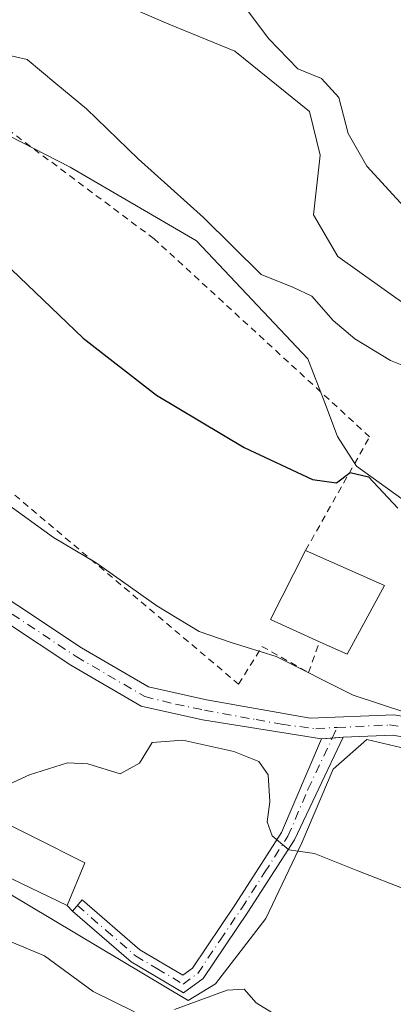
# Model space of a CAD drawing. Units: metres. Extents: x 644534 to 647995, y 4750773 to 4753159.
# Drawn here: x 645354 to 645410, y 4752335 to 4752482 of the extents above; entities that cross this region are included whole.
import ezdxf

# ---------------------------------------------------------------- set-up
doc = ezdxf.new("R2010")
doc.units = ezdxf.units.M
doc.header["$MEASUREMENT"] = 0
doc.linetypes.add('DGN Style 2', pattern=[1.6480167562047852, 0.988810053722871, -0.6592067024819142])
doc.linetypes.add('DGN Style 4', pattern=[2.6384748266838614, 1.318413404963828, -0.6592067024819142, 0.001648016756204785, -0.6592067024819142])
for name, color, linetype, lineweight in [('Agrupación de edificios CxS', 7, 'Continuous', 0), ('Alambrada', 7, 'DGN Style 2', 0), ('Camino Cxs', 7, 'Continuous', 0), ('Camino eje', 30, 'DGN Style 4', 13), ('Corriente natural lineal', 142, 'Continuous', 13), ('Curva de nivel maestra', 30, 'Continuous', 30), ('Curva de nivel normal', 30, 'Continuous', 0), ('Edificación Cxs', 1, 'Continuous', 13), ('Edificación industrial Cxs', 135, 'Continuous', 13), ('Núcleo urbano CxS', 7, 'Continuous', 0), ('Pista no pavimentada Cxs', 111, 'Continuous', 0), ('Pista no pavimentada eje', 91, 'DGN Style 4', 0), ('Prado CxS', 92, 'Continuous', 0)]:
    doc.layers.add(name, color=color, linetype=linetype, lineweight=lineweight)

msp = doc.modelspace()

# ---------------------------------------------------------------- linework, layer by layer
at = {"layer": 'Agrupación de edificios CxS', "color": 7, "linetype": 'Continuous', "lineweight": 0, "extrusion": (0.07494426186125072, -0.01201300035124271, 0.9971153621505554), "elevation": -7866.325215656994, "flags": 128}
msp.add_lwpolyline([(4794621.89175595, 114655.821172041), (4794621.89175595, 114637.7621100915)], dxfattribs=at)
at = {"layer": 'Agrupación de edificios CxS', "color": 7, "linetype": 'Continuous', "lineweight": 0, "extrusion": (0.0290309086438848, 0.002449482903568766, 0.9995755130938411), "elevation": 31234.49306693609, "flags": 128}
msp.add_lwpolyline([(4681285.049729579, -1042207.978332825), (4681285.049729579, -1042209.584699918)], dxfattribs=at)
at = {"layer": 'Agrupación de edificios CxS', "color": 7, "linetype": 'Continuous', "lineweight": 0, "extrusion": (0.01855218524230939, 0.001565340629260045, 0.9998266680437412), "elevation": 20269.96018551695, "flags": 128}
msp.add_lwpolyline([(4681285.049287973, -1042480.476961639), (4681285.049287973, -1042482.082925216)], dxfattribs=at)
at = {"layer": 'Agrupación de edificios CxS', "color": 7, "linetype": 'Continuous', "lineweight": 0, "extrusion": (-0.0952116900726158, 0.04569247274056892, 0.9944078298205263), "elevation": 156562.6705681654, "flags": 128}
msp.add_lwpolyline([(-4563735.394905361, -1465989.338533477), (-4563735.394905362, -1466007.932753484)], dxfattribs=at)
at = {"layer": 'Agrupación de edificios CxS', "color": 7, "linetype": 'Continuous', "lineweight": 0, "extrusion": (-0.3650407426700369, 0.3694388238645766, 0.8545526382923794), "elevation": 1520860.146058268, "flags": 128}
msp.add_lwpolyline([(-3799299.808152273, -2500723.062980975), (-3799299.808152273, -2500724.444861322)], dxfattribs=at)
at = {"layer": 'Agrupación de edificios CxS', "color": 7, "linetype": 'Continuous', "lineweight": 0}
for points in [[(645330.8764000004, 4752405.3496, 860.7930999999954), (645341.3601000002, 4752398.590100001, 861.6166999999988), (645351.8400999998, 4752391.770099999, 859.9320000000008), (645361.4301000005, 4752385.4001, 858.9697000000016), (645371.9101, 4752379.290100001, 859.493100000007), (645381.0900999998, 4752377.2401, 858.8522999999988)], [(645351.8400999998, 4752391.770099999, 859.9320000000008), (645361.4301000005, 4752385.4001, 858.9697000000016), (645371.9101, 4752379.290100001, 859.493100000007), (645381.0900999998, 4752377.2401, 858.8522999999988), (645398.8701, 4752374.390100001, 857.4815999999993), (645400.4700999996, 4752374.5251, 857.4348000000028), (645402.0701000001, 4752374.6601, 857.4048999999941), (645394.8101000005, 4752359.340100001, 860.3570999999939), (645387.8601000002, 4752348.520099999, 863.5011999999989), (645381.1901000004, 4752338.600099999, 865.7308000000049), (645378.2500999998, 4752336.470100001, 865.0304000000034), (645370.4501, 4752341.100099999, 864.6214000000037), (645361.7001, 4752348.6801, 867.533899999995), (645360.8701, 4752349.520099999, 866.8162000000011), (645344.2001, 4752357.520099999, 864.8524999999937)], [(645402.0701000001, 4752374.6601, 857.4048999999941), (645394.8101000005, 4752359.340100001, 860.3570999999939), (645387.8601000002, 4752348.520099999, 863.5011999999989), (645381.1901000004, 4752338.600099999, 865.7308000000049), (645378.2500999998, 4752336.470100001, 865.0304000000034), (645370.4501, 4752341.100099999, 864.6214000000037), (645361.7001, 4752348.6801, 867.533899999995)]]:
    msp.add_polyline3d(points, dxfattribs=at)
at = {"layer": 'Alambrada', "color": 7, "linetype": 'DGN Style 2', "lineweight": 0}
msp.add_polyline3d([(645396.4901000002, 4752402.5601, 856.5497999999935), (645406.0500999996, 4752419.5101, 855.479800000001), (645373.8901000004, 4752449.0701, 847.1579000000056), (645337.8101000005, 4752476.030099999, 853.7874000000012), (645304.7801000001, 4752454.7301, 858.4759999999952), (645341.7200999996, 4752420.390100001, 861.8684999999969), (645386.4901000002, 4752382.5701, 857.9290000000037), (645389.9700999996, 4752388.220100001, 856.5862999999954), (645396.9200999998, 4752384.300100001, 857.1649000000034), (645398.5500999996, 4752388.920100001, 857.0317000000069)], dxfattribs=at)
at = {"layer": 'Camino Cxs', "color": 7, "linetype": 'Continuous', "lineweight": 0, "extrusion": (0.023792534161977, 0.002007495064124571, 0.9997149020004247), "elevation": 25753.27992966454, "flags": 128}
msp.add_lwpolyline([(4681285.049508777, -1042357.824500725), (4681285.049508777, -1042361.036786966)], dxfattribs=at)
at = {"layer": 'Camino Cxs', "color": 7, "linetype": 'Continuous', "lineweight": 0}
msp.add_polyline3d([(645398.8701, 4752374.390100001, 857.4815999999993), (645402.0701000001, 4752374.6601, 857.4048999999941), (645394.8101000005, 4752359.340100001, 860.3570999999939), (645387.8601000002, 4752348.520099999, 863.5011999999989), (645381.1901000004, 4752338.600099999, 865.7308000000049), (645378.2500999998, 4752336.470100001, 865.0304000000034), (645370.4501, 4752341.100099999, 864.6214000000037), (645361.7001, 4752348.6801, 867.533899999995), (645363.1401000004, 4752350.350099999, 866.252099999998), (645371.7401000002, 4752342.890100001, 863.8555999999954), (645378.1300999997, 4752339.110099999, 864.4306999999973), (645379.5800999999, 4752340.1601, 864.6201000000001), (645386.0201000003, 4752349.7301, 862.7268000000041), (645392.8800999997, 4752360.4001, 860.8975000000064)], close=True, dxfattribs=at)
msp.add_polyline3d([(645402.0701000001, 4752374.6601, 857.4048999999941), (645394.8101000005, 4752359.340100001, 860.3570999999939), (645387.8601000002, 4752348.520099999, 863.5011999999989), (645381.1901000004, 4752338.600099999, 865.7308000000049), (645378.2500999998, 4752336.470100001, 865.0304000000034), (645370.4501, 4752341.100099999, 864.6214000000037), (645361.7001, 4752348.6801, 867.533899999995), (645363.1401000004, 4752350.350099999, 866.252099999998), (645371.7401000002, 4752342.890100001, 863.8555999999954), (645378.1300999997, 4752339.110099999, 864.4306999999973), (645379.5800999999, 4752340.1601, 864.6201000000001), (645386.0201000003, 4752349.7301, 862.7268000000041), (645392.8800999997, 4752360.4001, 860.8975000000064), (645398.8701, 4752374.390100001, 857.4815999999993)], dxfattribs=at)
at = {"layer": 'Camino eje', "color": 30, "linetype": 'DGN Style 4', "lineweight": 13}
msp.add_polyline3d([(645362.4200999998, 4752349.515100001, 867.1015999999945), (645366.7200999996, 4752345.7851, 866.4305000000023), (645371.0950999996, 4752341.995100001, 864.2344000000012), (645374.2901, 4752340.1051, 864.2762999999978), (645378.1901000004, 4752337.790100001, 864.7434000000068), (645380.3850999996, 4752339.380100001, 865.1346999999952), (645383.7200999996, 4752344.340100001, 864.3592000000064), (645386.9401000004, 4752349.1251, 863.107999999993), (645390.3701, 4752354.460100001, 861.5059999999941), (645393.8450999996, 4752359.870100001, 860.5929000000034), (645396.8400999998, 4752366.8651, 858.8413), (645400.4700999996, 4752374.5251, 857.4348000000028), (645401.1870999997, 4752376.111300001, 857.6184000000068)], dxfattribs=at)
at = {"layer": 'Corriente natural lineal', "color": 142, "linetype": 'Continuous', "lineweight": 13}
msp.add_polyline3d([(645411.8400999998, 4752438.9101, 844.2896999999939), (645401.3101000005, 4752446.460100001, 844.2436000000017), (645397.6401000004, 4752452.6501, 843.3542000000016), (645398.6801000005, 4752461.5801, 843.076199999996), (645397.0900999998, 4752468.090100001, 842.911699999997), (645385.9401000004, 4752477.120100001, 842.5108999999939), (645376.0701000001, 4752481.120100001, 842.237500000003), (645364.9901000002, 4752485.9801, 842.0978999999934), (645353.8901000004, 4752492.040100001, 841.5120000000024), (645339.0301000001, 4752492.390100001, 840.6592999999993), (645327.2001, 4752488.620100001, 839.8555999999954), (645290.7100999998, 4752484.450099999, 838.5786999999983), (645272.0301000001, 4752481.7601, 837.6337000000058), (645259.2200999996, 4752483.9301, 837.5825999999943), (645246.1300999997, 4752484.300100001, 837.5638000000035)], dxfattribs=at)
at = {"layer": 'Curva de nivel maestra', "color": 30, "linetype": 'Continuous', "lineweight": 30, "elevation": 850, "flags": 128}
msp.add_lwpolyline([(645246.0300000003, 4752434.200099999), (645263.1600000003, 4752444.4901), (645280.4199999999, 4752451.720100001), (645293.2000000002, 4752455.9801), (645302.04, 4752459.780099999), (645305.6399999997, 4752460.590100001), (645310.5499999998, 4752461.8201), (645316.7000000002, 4752463.9001), (645321.6699999999, 4752464.940099999), (645326.7199999997, 4752465.690099999), (645330.9400000004, 4752463.4301), (645336.0300000003, 4752458.7401), (645341.4800000006, 4752454.630100001), (645348.9500000002, 4752447.920100001), (645363.29, 4752434.2301), (645374.2199999997, 4752425.7601), (645387.2999999998, 4752417.9101), (645397.5, 4752413.120100001), (645401.0899999999, 4752412.6601), (645403.1299999999, 4752414.210100001), (645405.8799999999, 4752413.550100001), (645410.2400000002, 4752408.840100001)], dxfattribs=at)
at = {"layer": 'Curva de nivel normal', "color": 30, "linetype": 'Continuous', "lineweight": 0, "flags": 128}
for points, elevation in [([(645413.9400000004, 4752450.890000001), (645405.6399999997, 4752459.939999999), (645402.8399999999, 4752464.810000001), (645401.4400000004, 4752470.210000001), (645398.8600000005, 4752473.050000001), (645395.3499999996, 4752474.460000001), (645391, 4752478.939999999), (645381.1799999997, 4752492.039999999)], 845), ([(645242.0700000003, 4752446.369999999), (645252.7599999999, 4752450.180000001), (645263.1799999997, 4752454.82), (645274.6600000003, 4752458.850000001), (645289.2000000002, 4752464), (645303.7599999999, 4752468.140000001), (645313.1100000005, 4752471.33), (645321.4400000004, 4752473.630000001), (645330.6299999999, 4752475.480000001), (645338.7300000006, 4752477.199999999), (645347.8899999997, 4752477.460000001), (645354.9199999999, 4752475.880000001), (645359.1799999997, 4752472.26), (645363.7800000003, 4752468.5), (645371.4900000002, 4752461.039999999), (645381.2199999997, 4752452.289999999), (645389.8700000001, 4752443.75), (645394.7000000002, 4752441.810000001), (645397.4000000004, 4752440.539999999), (645400.5999999996, 4752436.890000001), (645403.8200000003, 4752434.16), (645409.1699999999, 4752430.91), (645414.8899999997, 4752428.600000001)], 845), ([(645415.6900000004, 4752376.970000001), (645403.5899999999, 4752380.939999999), (645392.0999999996, 4752386.699999999), (645385.3899999997, 4752388.800000001), (645380.5800000001, 4752390.439999999), (645374.2599999999, 4752394.289999999), (645365.2100000001, 4752400.689999999), (645358.8200000003, 4752404.5), (645351.2599999999, 4752409.960000001), (645337.5, 4752422.49), (645325.5, 4752436.380000001), (645320.6799999997, 4752440.980000001), (645315.3799999999, 4752445.350000001), (645308.3200000003, 4752449.949999999), (645304.5800000001, 4752451.59), (645302.9100000003, 4752452.460000001), (645300.9400000004, 4752452.119999999), (645299.5300000003, 4752450.369999999), (645298.54, 4752448.24), (645294.3499999996, 4752446.15), (645285.8399999999, 4752442.99), (645279.1100000005, 4752438.609999999), (645276.7682999996, 4752435.979800001)], 855), ([(645247.7400000002, 4752375.75), (645256.6200000001, 4752377.02), (645264.7599999999, 4752377.199999999), (645274.3799999999, 4752375.65), (645284.0499999998, 4752371.58), (645297.8399999999, 4752363.109999999), (645313.6799999997, 4752350.630000001), (645323.1399999997, 4752344.680000001), (645330.3399999999, 4752342.57), (645336.4199999999, 4752342.539999999), (645345.8399999999, 4752344.24), (645351.6799999997, 4752344.42), (645357.5, 4752342), (645364.7800000003, 4752336.699999999), (645370.9299999997, 4752333.630000001)], 865), ([(645349.7800000003, 4752366.529999999), (645355.2400000002, 4752369.02), (645360.9500000002, 4752370.84), (645363.9600000001, 4752370.699999999), (645368.7999999998, 4752369.199999999), (645371.6900000004, 4752370.76), (645373.5999999996, 4752373.850000001), (645378.1699999999, 4752374.189999999), (645385.7599999999, 4752372.539999999), (645389.5, 4752371.039999999), (645390.9199999999, 4752369.050000001), (645391.1500000004, 4752364.99), (645390.7599999999, 4752362.01), (645391.4800000006, 4752359.92), (645393.9900000002, 4752357.850000001), (645397.7999999998, 4752357.310000001), (645404.2999999998, 4752354.680000001), (645411.7199999997, 4752351.810000001)], 860), ([(645376.9199999999, 4752334), (645384.75, 4752336.880000001), (645387.3200000003, 4752337.01), (645389.1100000005, 4752335), (645391.4400000004, 4752333.52)], 865)]:
    msp.add_lwpolyline(points, dxfattribs=dict(at, elevation=elevation))
at = {"layer": 'Edificación Cxs', "color": 1, "linetype": 'Continuous', "lineweight": 13, "elevation": 857.0317000000067, "flags": 128}
msp.add_lwpolyline([(645408.2600999996, 4752397.3101), (645402.7100999998, 4752387.050100001), (645398.5500999996, 4752388.920100001), (645391.2301000003, 4752392.210100001), (645396.4901000002, 4752402.5601)], close=True, dxfattribs=at)
at = {"layer": 'Edificación Cxs', "color": 1, "linetype": 'Continuous', "lineweight": 13, "extrusion": (-0.1218367237172099, 0.01666120791988853, 0.9924103067302892), "elevation": 1397.822170213665, "flags": 128}
msp.add_lwpolyline([(-4796010.834890323, -4311.446575089009), (-4796013.102770972, -4319.20371003449), (-4796024.070005349, -4315.365396066336)], dxfattribs=at)
at = {"layer": 'Edificación Cxs', "color": 1, "linetype": 'Continuous', "lineweight": 13, "extrusion": (0.02460175038607345, -0.01097359299338303, 0.9996371012196161), "elevation": -35416.80912663857, "flags": 128}
msp.add_lwpolyline([(4603121.379299647, 1346063.398737885), (4603121.379299647, 1346050.506258788)], dxfattribs=at)
at = {"layer": 'Edificación Cxs', "color": 1, "linetype": 'Continuous', "lineweight": 13, "extrusion": (0.1763177771351722, -0.1073546233145476, 0.9784615609818832), "elevation": -395557.1120666773, "flags": 128}
msp.add_lwpolyline([(4394824.599138048, 1879064.677502698), (4394812.949430993, 1879064.069061352), (4394812.383226957, 1879068.694378209)], dxfattribs=at)
at = {"layer": 'Edificación industrial Cxs', "color": 135, "linetype": 'Continuous', "lineweight": 13, "extrusion": (0.1199767467003742, 0.3291718282859873, 0.9366170443217734), "elevation": 1642578.546782255, "flags": 128}
msp.add_lwpolyline([(1021088.410157725, -4388699.814263428), (1021086.920299814, -4388707.360041923), (1021069.716336885, -4388705.259314544)], dxfattribs=at)
at = {"layer": 'Edificación industrial Cxs', "color": 135, "linetype": 'Continuous', "lineweight": 13, "extrusion": (0.1256663722537198, 0.4755705276077666, 0.8706552912349754), "elevation": 2341932.226101502, "flags": 128}
msp.add_lwpolyline([(590158.9933582436, -4143482.510161032), (590159.9132686208, -4143474.639760606), (590178.0738845506, -4143478.631883692)], dxfattribs=at)
at = {"layer": 'Edificación industrial Cxs', "color": 135, "linetype": 'Continuous', "lineweight": 13}
msp.add_3dface([(645363.5100999996, 4752355.9101, 866.8162000000011), (645360.8701, 4752349.520099999, 866.8162000000011), (645344.2001, 4752357.520099999, 866.8162000000011), (645348.0201000003, 4752363.6501, 866.8162000000011)], dxfattribs=at)
at = {"layer": 'Núcleo urbano CxS', "color": 7, "linetype": 'Continuous', "lineweight": 0}
for points in [[(645433.2997000003, 4752394.090700001, 853.6065999999993), (645404.0711000003, 4752415.1481, 848.9655999999959), (645401.2446999997, 4752419.5471, 848.2614999999934), (645399.3567000005, 4752424.577099999, 847.3445999999967), (645396.8416999998, 4752431.1755, 846.3482999999978), (645380.1875, 4752448.7719, 845.7069999999949), (645361.3295, 4752459.7739, 847.0662000000011), (645352.2163000006, 4752464.488500001, 847.6165000000037), (645347.8173000002, 4752468.571900001, 847.508799999996), (645341.8454999998, 4752473.286499999, 846.7204000000056)], [(645352.2163000006, 4752464.488500001, 847.6165000000037), (645361.3295, 4752459.7739, 847.0662000000011), (645380.1875, 4752448.7719, 845.7069999999949), (645396.8416999998, 4752431.1755, 846.3482999999978), (645399.3567000005, 4752424.577099999, 847.3445999999967), (645401.2446999997, 4752419.5471, 848.2614999999934), (645404.0711000003, 4752415.1481, 848.9655999999959), (645433.2997000003, 4752394.090700001, 853.6065999999993)], [(645419.1562999999, 4752371.149499999, 855.3944000000047), (645405.6435000002, 4752374.291099999, 856.2007000000013), (645400.6133000003, 4752369.892100001, 857.4860000000045), (645395.8989000004, 4752358.890100001, 859.8503999999957), (645390.5576999999, 4752347.577299999, 861.9118000000017), (645383.0129000006, 4752337.8369, 863.658899999995), (645378.9293000001, 4752335.322100001, 864.2581000000064), (645338.3879000006, 4752359.5211, 860.4682999999932)], [(645338.3879000006, 4752359.5211, 860.4682999999932), (645378.9293000001, 4752335.322100001, 864.2581000000064), (645383.0129000006, 4752337.8369, 863.658899999995), (645390.5576999999, 4752347.577299999, 861.9118000000017), (645395.8989000004, 4752358.890100001, 859.8503999999957), (645400.6133000003, 4752369.892100001, 857.4860000000045), (645405.6435000002, 4752374.291099999, 856.2007000000013), (645419.1562999999, 4752371.149499999, 855.3944000000047)]]:
    msp.add_polyline3d(points, dxfattribs=at)
at = {"layer": 'Pista no pavimentada Cxs', "color": 111, "linetype": 'Continuous', "lineweight": 0, "extrusion": (0.023792534161977, 0.002007495064124571, 0.9997149020004247), "elevation": 25753.27992966454, "flags": 128}
msp.add_lwpolyline([(4681285.049508777, -1042357.824500725), (4681285.049508777, -1042361.036786966)], dxfattribs=at)
at = {"layer": 'Pista no pavimentada Cxs', "color": 111, "linetype": 'Continuous', "lineweight": 0}
for points in [[(645398.8701, 4752374.390100001, 857.4815999999993), (645381.0900999998, 4752377.2401, 858.8522999999988), (645371.9101, 4752379.290100001, 859.493100000007), (645361.4301000005, 4752385.4001, 858.9697000000016), (645351.8400999998, 4752391.770099999, 859.9320000000008), (645341.3601000002, 4752398.590100001, 861.6166999999988), (645330.8601000002, 4752405.360099999, 860.792300000001), (645322.1101000002, 4752410.780099999, 860.110400000005), (645313.2801000001, 4752415.9801, 860.3919000000025), (645304.7401000002, 4752420.550100001, 860.897100000002), (645296.1700999998, 4752425.220100001, 861.1941999999982), (645292.2200999996, 4752427.5601, 860.2866000000067), (645293.7701000003, 4752430.170100001, 859.8787000000011), (645297.6801000005, 4752427.860099999, 859.4465000000055), (645306.1901000004, 4752423.2301, 859.530899999998), (645314.7701000003, 4752418.630100001, 859.2272999999988), (645323.6801000005, 4752413.390100001, 858.993100000007), (645329.4200999998, 4752409.8301, 859.6162000000041)], [(645332.4801000003, 4752407.9301, 859.7051999999967), (645343.0100999996, 4752401.140100001, 859.7908000000025), (645353.5100999996, 4752394.3101, 859.2449000000053), (645363.0401, 4752387.9801, 859.149900000004), (645373.0301000001, 4752382.1601, 860.2661999999982), (645381.6901000004, 4752380.220100001, 858.5936999999976), (645397.1801000005, 4752377.5101, 857.5059000000037), (645409.6601, 4752378.0101, 856.5074000000022), (645422.7701000003, 4752375.850099999, 857.2111000000004), (645430.9600999998, 4752372.890100001, 854.4266999999963), (645431.1227000002, 4752372.8224, 854.3751000000049)], [(645353.5100999996, 4752394.3101, 859.2449000000053), (645363.0401, 4752387.9801, 859.149900000004), (645373.0301000001, 4752382.1601, 860.2661999999982), (645381.6901000004, 4752380.220100001, 858.5936999999976), (645397.1801000005, 4752377.5101, 857.5059000000037), (645409.6601, 4752378.0101, 856.5074000000022)], [(645414.9829000002, 4752374.036699999, 855.8730999999971), (645409.4700999996, 4752374.960100001, 856.6435999999958), (645402.0701000001, 4752374.6601, 857.4048999999941), (645398.8701, 4752374.390100001, 857.4815999999993), (645381.0900999998, 4752377.2401, 858.8522999999988), (645371.9101, 4752379.290100001, 859.493100000007), (645361.4301000005, 4752385.4001, 858.9697000000016), (645351.8400999998, 4752391.770099999, 859.9320000000008)], [(645521.5560999997, 4752331.1077, 856.0843000000023), (645512.2801000001, 4752336.6501, 854.4186000000045), (645498.9001000002, 4752343.790100001, 853.4532000000036), (645486.9501, 4752349.090100001, 854.6664000000019), (645478.4200999998, 4752351.3201, 855.3441000000021), (645469.4600999998, 4752353.520099999, 854.4863000000041), (645456.0401, 4752358.450099999, 854.670299999998), (645446.7901, 4752362.630100001, 854.7893999999943), (645439.8635, 4752366.0111, 854.6830000000045), (645437.7452999996, 4752366.8869, 854.2709999999934), (645430.1167000001, 4752369.9989, 855.1928000000044), (645422.0000999998, 4752372.9001, 856.057799999995), (645414.9829000002, 4752374.036699999, 855.8730999999971), (645409.4700999996, 4752374.960100001, 856.6435999999958), (645402.0701000001, 4752374.6601, 857.4048999999941)]]:
    msp.add_polyline3d(points, dxfattribs=at)
at = {"layer": 'Pista no pavimentada eje', "color": 91, "linetype": 'DGN Style 4', "lineweight": 0}
for points in [[(645331.6995000001, 4752406.6261, 860.107600000003), (645342.1851000005, 4752399.8651, 860.713699999993), (645352.6750999996, 4752393.040100001, 859.3003999999928), (645362.2351000002, 4752386.690099999, 858.970100000006), (645372.4700999996, 4752380.725099999, 859.8828999999969), (645377.0393000003, 4752379.5911, 859.7032000000036), (645381.3827000001, 4752378.691299999, 858.6843999999984), (645389.1167000001, 4752377.2785, 858.0261000000029), (645392.9083000004, 4752376.579100001, 857.9354000000021), (645398.0219000002, 4752375.921900001, 857.5236000000004), (645401.1870999997, 4752376.111300001, 857.6184000000068)], [(645401.1870999997, 4752376.111300001, 857.6184000000068), (645408.9955000002, 4752376.486099999, 856.8215999999958), (645415.9155000001, 4752375.440099999, 855.7765999999974), (645421.9505000003, 4752374.474500001, 856.6362999999984), (645428.2269000001, 4752372.140900001, 854.8248000000023), (645436.1211000001, 4752369.101100001, 854.3638000000066)]]:
    msp.add_polyline3d(points, dxfattribs=at)
at = {"layer": 'Prado CxS', "color": 92, "linetype": 'Continuous', "lineweight": 0}
for points in [[(645433.2997000003, 4752394.090700001, 853.6065999999993), (645404.0711000003, 4752415.1481, 848.9655999999959), (645401.2446999997, 4752419.5471, 848.2614999999934), (645399.3567000005, 4752424.577099999, 847.3445999999967), (645396.8416999998, 4752431.1755, 846.3482999999978), (645380.1875, 4752448.7719, 845.7069999999949), (645361.3295, 4752459.7739, 847.0662000000011), (645352.2163000006, 4752464.488500001, 847.6165000000037), (645347.8173000002, 4752468.571900001, 847.508799999996), (645341.8454999998, 4752473.286499999, 846.7204000000056), (645334.5947000004, 4752489.918099999, 840.3989000000003), (645327.5935000004, 4752518.6185, 851.140400000004), (645331.4336999999, 4752527.5843, 854.8255000000064), (645346.7933, 4752532.708100001, 852.263699999996), (645380.0745000001, 4752560.8859, 855.4321000000054), (645389.3145000003, 4752576.874500001, 857.4853000000004)], [(645433.2997000003, 4752394.090700001, 853.6065999999993), (645404.0711000003, 4752415.1481, 848.9655999999959), (645401.2446999997, 4752419.5471, 848.2614999999934), (645399.3567000005, 4752424.577099999, 847.3445999999967), (645396.8416999998, 4752431.1755, 846.3482999999978), (645380.1875, 4752448.7719, 845.7069999999949), (645361.3295, 4752459.7739, 847.0662000000011), (645352.2163000006, 4752464.488500001, 847.6165000000037), (645347.8173000002, 4752468.571900001, 847.508799999996), (645341.8454999998, 4752473.286499999, 846.7204000000056)], [(645338.3879000006, 4752359.5211, 860.4682999999932), (645378.9293000001, 4752335.322100001, 864.2581000000064), (645383.0129000006, 4752337.8369, 863.658899999995), (645390.5576999999, 4752347.577299999, 861.9118000000017), (645395.8989000004, 4752358.890100001, 859.8503999999957), (645400.6133000003, 4752369.892100001, 857.4860000000045), (645405.6435000002, 4752374.291099999, 856.2007000000013), (645419.1562999999, 4752371.149499999, 855.3944000000047)], [(645338.3879000006, 4752359.5211, 860.4682999999932), (645378.9293000001, 4752335.322100001, 864.2581000000064), (645383.0129000006, 4752337.8369, 863.658899999995), (645390.5576999999, 4752347.577299999, 861.9118000000017), (645395.8989000004, 4752358.890100001, 859.8503999999957), (645400.6133000003, 4752369.892100001, 857.4860000000045), (645405.6435000002, 4752374.291099999, 856.2007000000013), (645419.1562999999, 4752371.149499999, 855.3944000000047)]]:
    msp.add_polyline3d(points, dxfattribs=at)

doc.saveas('drawing.dxf')
